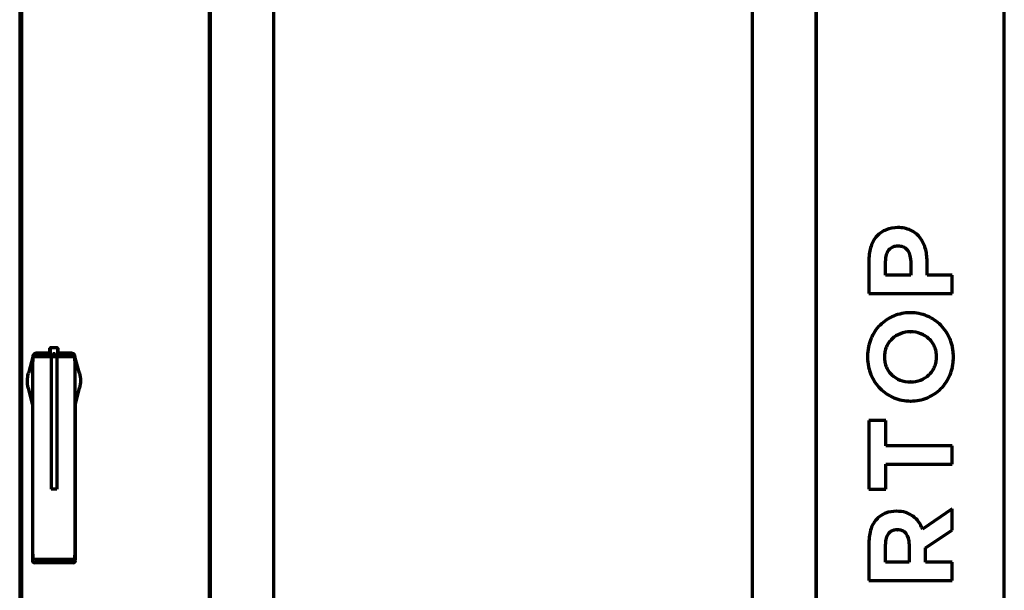
# Model space of a CAD drawing. Units: inches. Extents: x -2906 to 7195, y 488 to 5557.
# Drawn here: x 2647 to 3539, y 3045 to 3562 of the extents above; entities that cross this region are included whole.
import ezdxf

# ---------------------------------------------------------------- set-up
doc = ezdxf.new("R2010")
doc.units = ezdxf.units.IN

msp = doc.modelspace()

# ---------------------------------------------------------------- linework, layer by layer
at = {"linetype": 'Continuous', "lineweight": 70}
for p, q in [((2647.32, 4047.95), (2647.32, 2382.76)), ((2649.32, 2398.56), (2649.32, 4046.56)), ((2819.32, 2596.58), (2819.32, 4046.56)), ((2819.82, 4046.06), (2819.82, 2596.66)), ((3368.82, 2596.66), (3368.82, 4046.06)), ((3369.32, 2596.58), (3369.32, 4046.56)), ((3539.32, 2398.56), (3539.32, 4046.56)), ((2877.32, 3931.06), (2877.32, 2711.66)), ((3311.32, 2711.66), (3311.32, 3931.06)), ((3442.92, 3373.56), (3442.7, 3373.56)), ((3443.03, 3356.78), (3443.24, 3356.78)), ((3416.68, 3344.74), (3416.68, 3313.98)), ((3431.63, 3330.54), (3431.63, 3343.34)), ((3454.64, 3343.66), (3454.64, 3330.54)), ((3469.37, 3330.54), (3469.37, 3343.13)), ((3454.64, 3330.54), (3431.63, 3330.54)), ((3491.95, 3330.54), (3469.37, 3330.54)), ((3491.95, 3313.98), (3491.95, 3330.54)), ((3416.68, 3313.98), (3491.95, 3313.98)), ((3454.32, 3296.39), (3454.1, 3296.39)), ((3454.32, 3279.07), (3454.53, 3279.07)), ((2675.3, 3264.78), (2681.34, 3264.78)), ((2659.64, 3257.75), (2655.21, 3241.59)), ((2664.14, 3256.66), (2661.33, 3256.66)), ((2661.51, 3256.78), (2664.17, 3256.78)), ((2662.59, 3256.66), (2662.59, 3256.78)), ((2664.11, 3257.03), (2674.46, 3257.03)), ((2675.82, 3256.66), (2664.14, 3256.66)), ((2664.17, 3256.78), (2674.46, 3256.78)), ((2672.57, 3256.78), (2672.57, 3256.66)), ((2674.46, 3257.03), (2674.46, 3257.8)), ((2674.46, 3256.78), (2674.59, 3256.78)), ((2674.49, 3259.8), (2674.67, 3259.62)), ((2674.59, 3256.78), (2674.59, 3256.66)), ((2674.6, 3256.78), (2674.7, 3256.78)), ((2674.7, 3256.78), (2674.7, 3259.78)), ((2675.17, 3256.78), (2674.7, 3256.78)), ((2675.04, 3256.78), (2675.04, 3256.66)), ((2675.17, 3256.78), (2676.57, 3256.78)), ((2675.82, 3256.66), (2680.82, 3256.66)), ((2675.82, 3256.66), (2675.82, 3136.56)), ((2676.82, 3256.78), (2676.57, 3256.78)), ((2676.82, 3256.78), (2676.82, 3258.28)), ((2677.31, 3256.78), (2676.82, 3256.78)), ((2679.32, 3256.78), (2677.31, 3256.78)), ((2679.31, 3259.03), (2677.32, 3259.03)), ((2677.32, 3258.78), (2679.32, 3258.78)), ((2679.82, 3256.78), (2679.32, 3256.78)), ((2679.82, 3256.78), (2679.82, 3258.28)), ((2680.06, 3256.78), (2679.82, 3256.78)), ((2680.06, 3256.78), (2681.46, 3256.78)), ((2692.49, 3256.66), (2680.82, 3256.66)), ((2680.82, 3256.66), (2680.82, 3136.56)), ((2681.93, 3256.78), (2681.46, 3256.78)), ((2681.6, 3256.78), (2681.6, 3256.66)), ((2681.93, 3259.78), (2681.93, 3256.78)), ((2681.93, 3256.78), (2682.03, 3256.78)), ((2682.14, 3259.8), (2681.97, 3259.62)), ((2682.04, 3256.78), (2682.04, 3256.66)), ((2682.04, 3256.78), (2682.17, 3256.78)), ((2682.17, 3257.03), (2682.17, 3257.8)), ((2682.17, 3256.78), (2692.46, 3256.78)), ((2684.07, 3256.66), (2684.07, 3256.78)), ((2692.46, 3256.78), (2695.13, 3256.78)), ((2695.31, 3256.66), (2692.49, 3256.66)), ((2694.04, 3256.78), (2694.04, 3256.66)), ((2701.42, 3241.59), (2696.99, 3257.75)), ((2659.18, 3077.52), (2659.18, 3252.07)), ((2659.33, 3254.86), (2659.53, 3255.76)), ((2697.3, 3254.86), (2697.11, 3255.76)), ((2697.45, 3077.52), (2697.45, 3252.07)), ((2654.32, 3234.74), (2654.32, 3234.89)), ((2702.31, 3234.89), (2702.31, 3234.74)), ((3454.32, 3233.69), (3454.1, 3233.69)), ((2655.08, 3228.42), (2658.75, 3213.61)), ((2697.89, 3213.64), (2701.55, 3228.42)), ((2658.89, 3213.46), (2658.89, 3071.81)), ((2697.74, 3071.81), (2697.74, 3213.42)), ((3454.32, 3216.38), (3454.53, 3216.38)), ((3416.68, 3198.75), (3416.68, 3136.38)), ((3431.95, 3198.75), (3416.68, 3198.75)), ((3431.95, 3175.84), (3431.95, 3198.75)), ((3491.95, 3175.84), (3431.95, 3175.84)), ((3491.95, 3159.28), (3491.95, 3175.84)), ((3431.95, 3136.38), (3431.95, 3159.28)), ((3431.95, 3159.28), (3491.95, 3159.28)), ((2680.82, 3136.56), (2675.82, 3136.56)), ((3416.68, 3136.38), (3431.95, 3136.38)), ((3441.74, 3116.48), (3441.52, 3116.48)), ((3491.95, 3118.74), (3465.07, 3100.35)), ((3491.95, 3099.39), (3491.95, 3118.74)), ((3442.38, 3099.71), (3442.6, 3099.71)), ((3467.87, 3083.26), (3491.95, 3099.39)), ((3416.68, 3088.09), (3416.68, 3053.68)), ((3431.63, 3070.24), (3431.63, 3086.7)), ((3453.24, 3087.02), (3453.24, 3070.24)), ((3467.87, 3070.24), (3467.87, 3083.26)), ((2659.33, 3074.74), (2659.53, 3073.83)), ((2661.51, 3069.81), (2660.89, 3069.81)), ((2664.14, 3072.93), (2661.33, 3072.93)), ((2664.17, 3072.81), (2661.51, 3072.81)), ((2664.57, 3069.81), (2661.51, 3069.81)), ((2692.52, 3072.56), (2664.11, 3072.56)), ((2692.49, 3072.93), (2664.14, 3072.93)), ((2692.46, 3072.81), (2664.17, 3072.81)), ((2692.06, 3069.81), (2664.57, 3069.81)), ((2695.13, 3069.81), (2692.06, 3069.81)), ((2695.13, 3072.81), (2692.46, 3072.81)), ((2695.31, 3072.93), (2692.49, 3072.93)), ((2695.74, 3069.81), (2695.13, 3069.81)), ((2697.3, 3074.74), (2697.11, 3073.83)), ((3453.24, 3070.24), (3431.63, 3070.24)), ((3491.95, 3070.24), (3467.87, 3070.24)), ((3491.95, 3053.68), (3491.95, 3070.24)), ((3416.68, 3053.68), (3491.95, 3053.68))]:
    msp.add_line(p, q, dxfattribs=at)
for centre, start, end in [((2677.32, 3258.28), 90, 180), ((2679.32, 3258.28), 0, 90)]:
    msp.add_arc(centre, 0.5, start, end, dxfattribs=at)
for centre, major_axis, ratio, start_param, end_param in [((2659.93, 3241.69), (0, -14.97), 0.078459, 3.390853, 3.489628), ((2665.49, 3259.7), (4, 0), 0.017455, 1.803065, 2.654284), ((2678.32, 3258.76), (59.7, 0), 0.017455, 1.634877, 1.803065), ((2674.6, 3256.38), (0, 0.4), 0.035998, 0, 0.799669), ((2682.03, 3256.38), (0, 0.4), 0.035998, 5.483517, 6.283185), ((2678.32, 3258.76), (59.7, 0), 0.017455, 1.338527, 1.506716), ((2691.14, 3259.7), (4, 0), 0.017455, 0.48731, 1.338527), ((2696.7, 3241.69), (0, -14.97), 0.078459, 2.793557, 2.892332), ((2659.41, 3252.07), (0, -2.96), 0.078459, 3.489667, 4.712389), ((2697.22, 3252.07), (0, -2.96), 0.078459, 1.570796, 2.793518), ((2659.41, 3077.52), (0, 2.96), 0.078459, 1.570796, 2.793518), ((2697.22, 3077.52), (0, 2.96), 0.078459, 3.489667, 4.712389), ((2660.89, 3071.81), (2, 0), 0.999657, 3.141593, 4.712389), ((2659.93, 3087.9), (0, -14.97), 0.078459, 5.935149, 6.033925), ((2695.74, 3071.81), (2, 0), 0.999657, 4.712389, 6.283185), ((2696.7, 3087.9), (0, -14.97), 0.078459, 0.249261, 0.348036)]:
    msp.add_ellipse(centre, major_axis=major_axis, ratio=ratio, start_param=start_param, end_param=end_param, dxfattribs=at)
for points, degree, knots in [([(3442.7, 3373.56), (3439.12, 3373.56), (3432.09, 3372.4), (3423.22, 3366.29), (3417.69, 3356.5), (3416.68, 3348.81), (3416.68, 3344.74)], 3, [0, 0, 0, 0, 0.246875, 0.476926, 0.718842, 1, 1, 1, 1]), ([(3469.37, 3343.13), (3469.37, 3347.12), (3468.41, 3354.81), (3463.4, 3365.07), (3454.43, 3372.2), (3446.83, 3373.56), (3442.92, 3373.56)], 3, [0, 0, 0, 0, 0.265753, 0.507016, 0.740213, 1, 1, 1, 1]), ([(3443.03, 3356.78), (3441.36, 3356.78), (3438.13, 3356.29), (3434.18, 3353.32), (3431.99, 3348.72), (3431.63, 3345.22), (3431.63, 3343.34)], 3, [0, 0, 0, 0, 0.251665, 0.476383, 0.71601, 1, 1, 1, 1]), ([(3454.64, 3343.66), (3454.64, 3345.53), (3454.17, 3349.04), (3451.7, 3353.47), (3447.83, 3356.23), (3444.77, 3356.78), (3443.24, 3356.78)], 3, [0, 0, 0, 0, 0.289122, 0.535015, 0.763549, 1, 1, 1, 1]), ([(3454.1, 3296.39), (3448.98, 3296.39), (3441.25, 3294.9), (3432.32, 3290.1), (3426.53, 3285.31), (3421.75, 3279.41), (3418.78, 3273.72), (3417.06, 3268.79), (3416.1, 3264.85), (3415.62, 3261.44), (3415.42, 3258.64), (3415.37, 3256.49), (3415.42, 3254.34), (3415.62, 3251.54), (3416.11, 3248.12), (3417.08, 3244.17), (3418.82, 3239.22), (3421.82, 3233.5), (3426.63, 3227.57), (3432.47, 3222.74), (3441.42, 3217.89), (3449.18, 3216.38), (3454.32, 3216.38)], 3, [0, 0, 0, 0, 0.123918, 0.184114, 0.244066, 0.304568, 0.366477, 0.398301, 0.430865, 0.464324, 0.481444, 0.498853, 0.516266, 0.533403, 0.566923, 0.599591, 0.631557, 0.693841, 0.754791, 0.815191, 0.875764, 1, 1, 1, 1]), ([(3454.53, 3216.38), (3459.65, 3216.38), (3467.38, 3217.87), (3476.31, 3222.67), (3482.11, 3227.46), (3486.88, 3233.35), (3489.86, 3239.04), (3491.58, 3243.98), (3492.53, 3247.92), (3493.01, 3251.32), (3493.21, 3254.13), (3493.26, 3256.28), (3493.21, 3258.42), (3493.01, 3261.23), (3492.52, 3264.65), (3491.56, 3268.59), (3489.82, 3273.55), (3486.81, 3279.27), (3482, 3285.2), (3476.17, 3290.03), (3467.21, 3294.87), (3459.45, 3296.39), (3454.32, 3296.39)], 3, [0, 0, 0, 0, 0.123918, 0.184114, 0.244066, 0.304568, 0.366477, 0.398301, 0.430865, 0.464324, 0.481445, 0.498853, 0.516266, 0.533403, 0.566923, 0.599591, 0.631557, 0.693841, 0.754791, 0.815191, 0.875764, 1, 1, 1, 1]), ([(3454.32, 3279.07), (3451.22, 3279.07), (3445.1, 3277.98), (3438.53, 3273.91), (3434.61, 3269.42), (3432.38, 3265.49), (3431.22, 3261.82), (3430.74, 3258.71), (3430.62, 3256.28), (3430.74, 3253.85), (3431.21, 3250.75), (3432.34, 3247.1), (3434.54, 3243.2), (3438.41, 3238.76), (3444.94, 3234.74), (3451.02, 3233.69), (3454.1, 3233.69)], 3, [0, 0, 0, 0, 0.127848, 0.249995, 0.310753, 0.372178, 0.435398, 0.468168, 0.501957, 0.535712, 0.568374, 0.631173, 0.691952, 0.751944, 0.872689, 1, 1, 1, 1]), ([(3454.32, 3233.69), (3457.41, 3233.69), (3463.54, 3234.78), (3470.1, 3238.86), (3474.02, 3243.34), (3476.25, 3247.28), (3477.42, 3250.94), (3477.89, 3254.06), (3478.01, 3256.49), (3477.9, 3258.92), (3477.43, 3262.02), (3476.29, 3265.66), (3474.09, 3269.57), (3470.22, 3274), (3463.69, 3278.02), (3457.62, 3279.07), (3454.53, 3279.07)], 3, [0, 0, 0, 0, 0.127848, 0.249995, 0.310753, 0.372178, 0.435398, 0.468168, 0.501957, 0.535712, 0.568374, 0.631173, 0.691952, 0.751943, 0.872689, 1, 1, 1, 1]), ([(2675.17, 3259.78), (2675.17, 3259.83), (2675.17, 3259.87), (2675.17, 3259.96), (2675.17, 3260.01), (2675.17, 3260.1), (2675.17, 3260.15), (2675.17, 3260.24), (2675.17, 3260.28), (2675.17, 3260.5), (2675.18, 3260.68), (2675.18, 3261.02), (2675.18, 3261.19), (2675.18, 3261.4), (2675.18, 3261.44), (2675.18, 3261.52), (2675.18, 3261.56), (2675.18, 3261.68), (2675.18, 3261.76), (2675.19, 3262), (2675.19, 3262.15), (2675.19, 3262.33), (2675.19, 3262.37), (2675.19, 3262.44), (2675.2, 3262.54), (2675.2, 3262.65), (2675.2, 3262.84), (2675.2, 3262.97), (2675.21, 3263.21), (2675.21, 3263.33), (2675.22, 3263.49), (2675.22, 3263.54), (2675.22, 3263.65), (2675.22, 3263.7), (2675.23, 3263.84), (2675.23, 3263.93), (2675.24, 3264.1), (2675.24, 3264.25), (2675.25, 3264.38), (2675.25, 3264.45), (2675.25, 3264.46), (2675.26, 3264.49), (2675.26, 3264.5), (2675.26, 3264.54), (2675.26, 3264.56), (2675.27, 3264.63), (2675.27, 3264.7), (2675.28, 3264.75), (2675.29, 3264.77), (2675.29, 3264.77), (2675.29, 3264.78), (2675.29, 3264.78), (2675.29, 3264.78), (2675.29, 3264.78), (2675.3, 3264.78), (2675.3, 3264.78), (2675.3, 3264.78)], 3, [0, 0, 0, 0, 0.015625, 0.015625, 0.03125, 0.03125, 0.046875, 0.046875, 0.0625, 0.0625, 0.125, 0.125, 0.1875, 0.1875, 0.203125, 0.203125, 0.21875, 0.21875, 0.25, 0.25, 0.3125, 0.3125, 0.328125, 0.328125, 0.34375, 0.375, 0.375, 0.4375, 0.4375, 0.5, 0.5, 0.53125, 0.53125, 0.5625, 0.5625, 0.625, 0.625, 0.6875, 0.75, 0.75, 0.765625, 0.765625, 0.78125, 0.78125, 0.8125, 0.8125, 0.875, 0.9375, 0.9375, 0.96875, 0.96875, 0.984375, 0.992188, 0.996094, 0.996094, 1, 1, 1, 1]), ([(2681.34, 3264.78), (2681.34, 3264.78), (2681.34, 3264.78), (2681.34, 3264.78), (2681.34, 3264.78), (2681.34, 3264.78), (2681.34, 3264.78), (2681.35, 3264.76), (2681.35, 3264.74), (2681.35, 3264.73), (2681.36, 3264.72), (2681.36, 3264.71), (2681.36, 3264.7), (2681.36, 3264.66), (2681.37, 3264.63), (2681.37, 3264.54), (2681.38, 3264.44), (2681.39, 3264.32), (2681.39, 3264.18), (2681.4, 3264.1), (2681.4, 3263.99), (2681.4, 3263.97), (2681.4, 3263.93), (2681.41, 3263.86), (2681.41, 3263.79), (2681.41, 3263.65), (2681.41, 3263.54), (2681.42, 3263.41), (2681.42, 3263.38), (2681.42, 3263.32), (2681.42, 3263.29), (2681.42, 3263.21), (2681.42, 3263.15), (2681.43, 3262.97), (2681.43, 3262.84), (2681.44, 3262.57), (2681.44, 3262.43), (2681.44, 3262.25), (2681.44, 3262.21), (2681.44, 3262.14), (2681.44, 3262.1), (2681.45, 3261.99), (2681.45, 3261.91), (2681.45, 3261.68), (2681.45, 3261.52), (2681.45, 3261.19), (2681.45, 3261.02), (2681.46, 3260.77), (2681.46, 3260.68), (2681.46, 3260.55), (2681.46, 3260.5), (2681.46, 3260.41), (2681.46, 3260.37), (2681.46, 3260.14), (2681.46, 3259.96), (2681.46, 3259.78)], 3, [0, 0, 0, 0, 0.003906, 0.003906, 0.007812, 0.015625, 0.03125, 0.0625, 0.09375, 0.09375, 0.109375, 0.109375, 0.125, 0.125, 0.1875, 0.1875, 0.25, 0.3125, 0.3125, 0.375, 0.375, 0.390625, 0.390625, 0.40625, 0.4375, 0.4375, 0.5, 0.5, 0.515625, 0.515625, 0.53125, 0.53125, 0.5625, 0.5625, 0.625, 0.625, 0.6875, 0.6875, 0.703125, 0.703125, 0.71875, 0.71875, 0.75, 0.75, 0.8125, 0.8125, 0.875, 0.875, 0.90625, 0.90625, 0.921875, 0.921875, 0.9375, 0.9375, 1, 1, 1, 1]), ([(2659.51, 3256.88), (2659.51, 3256.89), (2659.51, 3256.91), (2659.52, 3256.94), (2659.52, 3256.97), (2659.52, 3257), (2659.52, 3257.03), (2659.52, 3257.06), (2659.53, 3257.1), (2659.53, 3257.13), (2659.53, 3257.16), (2659.53, 3257.19), (2659.54, 3257.22), (2659.54, 3257.25), (2659.55, 3257.28), (2659.55, 3257.31), (2659.55, 3257.34), (2659.56, 3257.38), (2659.56, 3257.41), (2659.57, 3257.44), (2659.58, 3257.47), (2659.58, 3257.5), (2659.59, 3257.53), (2659.59, 3257.56), (2659.6, 3257.59), (2659.61, 3257.62), (2659.61, 3257.65), (2659.62, 3257.68), (2659.63, 3257.71), (2659.64, 3257.74), (2659.65, 3257.77), (2659.65, 3257.8), (2659.66, 3257.83), (2659.67, 3257.86), (2659.68, 3257.89), (2659.69, 3257.92), (2659.7, 3257.95), (2659.71, 3257.98), (2659.72, 3258.01), (2659.73, 3258.04), (2659.74, 3258.07), (2659.76, 3258.09), (2659.77, 3258.12), (2659.78, 3258.15), (2659.79, 3258.18), (2659.8, 3258.21), (2659.82, 3258.24), (2659.83, 3258.26), (2659.84, 3258.29), (2659.86, 3258.32), (2659.87, 3258.35), (2659.88, 3258.37), (2659.9, 3258.4), (2659.91, 3258.43), (2659.93, 3258.46), (2659.94, 3258.48), (2659.96, 3258.51), (2659.97, 3258.54), (2659.99, 3258.56), (2660.01, 3258.59), (2660.02, 3258.61), (2660.04, 3258.64), (2660.06, 3258.66), (2660.08, 3258.69), (2660.09, 3258.71), (2660.11, 3258.74), (2660.13, 3258.76), (2660.18, 3258.83), (2660.27, 3258.94), (2660.4, 3259.07), (2660.54, 3259.2), (2660.69, 3259.32), (2660.85, 3259.42), (2661.03, 3259.51), (2661.21, 3259.59), (2661.4, 3259.66), (2661.61, 3259.71), (2661.76, 3259.72), (2661.86, 3259.73), (2661.89, 3259.73), (2661.93, 3259.73), (2661.95, 3259.73), (2661.96, 3259.73)], 3, [0, 0, 0, 0, 0.007632, 0.015256, 0.02287, 0.030477, 0.038075, 0.045665, 0.053246, 0.06082, 0.068385, 0.075943, 0.083493, 0.091035, 0.098569, 0.106096, 0.113616, 0.121129, 0.128634, 0.136132, 0.143624, 0.151108, 0.158586, 0.166058, 0.173522, 0.180981, 0.188433, 0.195879, 0.203319, 0.210754, 0.218182, 0.225605, 0.233022, 0.240434, 0.247841, 0.255243, 0.262639, 0.270031, 0.277418, 0.2848, 0.292178, 0.299551, 0.30692, 0.314286, 0.321647, 0.329004, 0.336358, 0.343708, 0.351055, 0.358399, 0.365739, 0.373077, 0.380411, 0.387743, 0.395073, 0.4024, 0.409725, 0.417048, 0.424369, 0.431688, 0.439006, 0.446322, 0.453637, 0.460951, 0.468264, 0.475576, 0.482887, 0.490198, 0.535154, 0.580389, 0.62593, 0.671807, 0.718053, 0.763801, 0.811489, 0.861124, 0.912709, 0.966249, 0.9747, 0.983143, 0.991576, 1, 1, 1, 1]), ([(2659.64, 3256.2), (2659.64, 3256.22), (2659.65, 3256.24), (2659.67, 3256.27), (2659.67, 3256.28), (2659.69, 3256.3), (2659.69, 3256.31), (2659.73, 3256.35), (2659.76, 3256.39), (2659.85, 3256.45), (2659.9, 3256.47), (2660.01, 3256.52), (2660.08, 3256.54), (2660.17, 3256.56), (2660.19, 3256.57), (2660.22, 3256.58), (2660.24, 3256.58), (2660.3, 3256.59), (2660.34, 3256.6), (2660.47, 3256.62), (2660.56, 3256.63), (2660.76, 3256.64), (2660.86, 3256.65), (2661.09, 3256.66), (2661.2, 3256.66), (2661.33, 3256.66)], 3, [0, 0, 0, 0, 0.0625, 0.0625, 0.09375, 0.09375, 0.125, 0.125, 0.25, 0.25, 0.375, 0.375, 0.5, 0.5, 0.53125, 0.53125, 0.5625, 0.5625, 0.625, 0.625, 0.75, 0.75, 0.875, 0.875, 1, 1, 1, 1]), ([(2661.94, 3256.74), (2661.96, 3256.75), (2661.98, 3256.75), (2662.03, 3256.75), (2662.05, 3256.75), (2662.1, 3256.75), (2662.13, 3256.75), (2662.17, 3256.75), (2662.18, 3256.75), (2662.21, 3256.76), (2662.22, 3256.76), (2662.26, 3256.76), (2662.29, 3256.76), (2662.34, 3256.76), (2662.35, 3256.76), (2662.38, 3256.76), (2662.39, 3256.76), (2662.43, 3256.76), (2662.46, 3256.75), (2662.5, 3256.75), (2662.52, 3256.75), (2662.54, 3256.75), (2662.55, 3256.75), (2662.57, 3256.75)], 3, [0, 0, 0, 0, 0.125, 0.125, 0.25, 0.25, 0.375, 0.375, 0.4375, 0.4375, 0.5, 0.5, 0.625, 0.625, 0.6875, 0.6875, 0.75, 0.75, 0.875, 0.875, 0.9375, 0.9375, 1, 1, 1, 1]), ([(2674.49, 3259.8), (2674.49, 3259.8), (2674.49, 3259.79), (2674.49, 3259.75), (2674.48, 3259.74), (2674.48, 3259.71), (2674.48, 3259.7), (2674.48, 3259.68), (2674.48, 3259.67), (2674.48, 3259.6), (2674.48, 3259.54), (2674.47, 3259.45), (2674.47, 3259.43), (2674.47, 3259.4), (2674.47, 3259.38), (2674.47, 3259.31), (2674.47, 3259.27), (2674.47, 3259.13), (2674.47, 3259.03), (2674.46, 3258.89), (2674.46, 3258.86), (2674.46, 3258.81), (2674.46, 3258.78), (2674.46, 3258.69), (2674.46, 3258.57), (2674.46, 3258.45), (2674.46, 3258.35), (2674.46, 3258.32), (2674.46, 3258.26), (2674.46, 3258.22), (2674.46, 3258.06), (2674.46, 3257.93), (2674.46, 3257.8)], 3, [0, 0, 0, 0, 0.125, 0.125, 0.1875, 0.1875, 0.21875, 0.21875, 0.25, 0.25, 0.375, 0.375, 0.40625, 0.40625, 0.4375, 0.4375, 0.5, 0.5, 0.625, 0.625, 0.65625, 0.65625, 0.6875, 0.6875, 0.75, 0.8125, 0.8125, 0.84375, 0.84375, 0.875, 0.875, 1, 1, 1, 1]), ([(2674.46, 3257.03), (2674.46, 3257.02), (2674.46, 3257), (2674.46, 3256.98), (2674.46, 3256.97), (2674.46, 3256.95), (2674.46, 3256.95), (2674.46, 3256.92), (2674.46, 3256.91), (2674.46, 3256.89), (2674.46, 3256.88), (2674.46, 3256.87), (2674.46, 3256.86), (2674.46, 3256.85), (2674.46, 3256.83), (2674.46, 3256.82), (2674.46, 3256.82), (2674.46, 3256.81), (2674.46, 3256.8), (2674.46, 3256.8), (2674.46, 3256.79), (2674.46, 3256.79), (2674.46, 3256.78), (2674.46, 3256.78), (2674.46, 3256.78)], 3, [0, 0, 0, 0, 0.125, 0.125, 0.1875, 0.1875, 0.25, 0.25, 0.375, 0.375, 0.4375, 0.4375, 0.5, 0.5, 0.625, 0.625, 0.6875, 0.6875, 0.75, 0.8125, 0.8125, 0.875, 0.875, 1, 1, 1, 1]), ([(2674.7, 3259.78), (2674.7, 3259.87), (2674.7, 3259.95), (2674.7, 3260.11), (2674.7, 3260.19), (2674.7, 3260.44), (2674.7, 3260.59), (2674.7, 3260.91), (2674.7, 3261.06), (2674.71, 3261.25), (2674.71, 3261.28), (2674.71, 3261.36), (2674.71, 3261.47), (2674.71, 3261.65), (2674.71, 3261.79), (2674.71, 3261.89), (2674.71, 3261.92), (2674.71, 3261.99), (2674.71, 3262.02), (2674.72, 3262.19), (2674.72, 3262.31), (2674.72, 3262.55), (2674.72, 3262.66), (2674.73, 3262.88), (2674.73, 3262.98), (2674.73, 3263.13), (2674.73, 3263.18), (2674.74, 3263.25), (2674.74, 3263.27), (2674.74, 3263.31), (2674.74, 3263.33), (2674.74, 3263.44), (2674.74, 3263.52), (2674.75, 3263.67), (2674.75, 3263.81), (2674.76, 3263.92), (2674.76, 3263.99), (2674.76, 3264), (2674.76, 3264.02), (2674.77, 3264.03), (2674.77, 3264.07), (2674.77, 3264.09), (2674.77, 3264.15), (2674.78, 3264.21), (2674.78, 3264.25), (2674.79, 3264.28), (2674.79, 3264.28), (2674.8, 3264.28)], 3, [0, 0, 0, 0, 0.03125, 0.03125, 0.0625, 0.0625, 0.125, 0.125, 0.1875, 0.1875, 0.203125, 0.203125, 0.21875, 0.25, 0.28125, 0.28125, 0.296875, 0.296875, 0.3125, 0.3125, 0.375, 0.375, 0.4375, 0.4375, 0.5, 0.5, 0.53125, 0.53125, 0.546875, 0.546875, 0.5625, 0.5625, 0.625, 0.625, 0.6875, 0.75, 0.75, 0.765625, 0.765625, 0.78125, 0.78125, 0.8125, 0.8125, 0.875, 0.9375, 0.9375, 1, 1, 1, 1]), ([(2681.84, 3264.28), (2681.84, 3264.28), (2681.84, 3264.28), (2681.85, 3264.26), (2681.85, 3264.25), (2681.85, 3264.23), (2681.85, 3264.22), (2681.86, 3264.18), (2681.86, 3264.14), (2681.86, 3264.07), (2681.87, 3263.98), (2681.88, 3263.87), (2681.88, 3263.74), (2681.88, 3263.67), (2681.89, 3263.58), (2681.89, 3263.56), (2681.89, 3263.52), (2681.89, 3263.46), (2681.89, 3263.4), (2681.9, 3263.27), (2681.9, 3263.18), (2681.9, 3263.03), (2681.9, 3262.98), (2681.91, 3262.88), (2681.91, 3262.82), (2681.91, 3262.66), (2681.91, 3262.54), (2681.92, 3262.31), (2681.92, 3262.18), (2681.92, 3261.98), (2681.92, 3261.92), (2681.92, 3261.82), (2681.92, 3261.78), (2681.92, 3261.71), (2681.92, 3261.68), (2681.92, 3261.5), (2681.93, 3261.36), (2681.93, 3261.06), (2681.93, 3260.91), (2681.93, 3260.68), (2681.93, 3260.6), (2681.93, 3260.48), (2681.93, 3260.44), (2681.93, 3260.36), (2681.93, 3260.32), (2681.93, 3260.11), (2681.93, 3259.95), (2681.93, 3259.78)], 3, [0, 0, 0, 0, 0.0625, 0.0625, 0.09375, 0.09375, 0.125, 0.125, 0.1875, 0.1875, 0.25, 0.3125, 0.3125, 0.375, 0.375, 0.390625, 0.390625, 0.40625, 0.4375, 0.4375, 0.5, 0.5, 0.53125, 0.53125, 0.5625, 0.5625, 0.625, 0.625, 0.6875, 0.6875, 0.71875, 0.71875, 0.734375, 0.734375, 0.75, 0.75, 0.8125, 0.8125, 0.875, 0.875, 0.90625, 0.90625, 0.921875, 0.921875, 0.9375, 0.9375, 1, 1, 1, 1]), ([(2682.17, 3257.8), (2682.17, 3257.93), (2682.17, 3258.06), (2682.17, 3258.25), (2682.17, 3258.32), (2682.17, 3258.4), (2682.17, 3258.41), (2682.17, 3258.44), (2682.17, 3258.46), (2682.17, 3258.51), (2682.17, 3258.54), (2682.17, 3258.69), (2682.17, 3258.81), (2682.17, 3258.94), (2682.17, 3258.97), (2682.17, 3259.02), (2682.17, 3259.05), (2682.17, 3259.13), (2682.17, 3259.18), (2682.16, 3259.31), (2682.16, 3259.4), (2682.16, 3259.49), (2682.16, 3259.51), (2682.16, 3259.54), (2682.16, 3259.55), (2682.15, 3259.6), (2682.15, 3259.66), (2682.15, 3259.7), (2682.15, 3259.73), (2682.15, 3259.73), (2682.15, 3259.75), (2682.15, 3259.76), (2682.14, 3259.79), (2682.14, 3259.8), (2682.14, 3259.8)], 3, [0, 0, 0, 0, 0.125, 0.125, 0.1875, 0.1875, 0.203125, 0.203125, 0.21875, 0.21875, 0.25, 0.25, 0.375, 0.375, 0.40625, 0.40625, 0.4375, 0.4375, 0.5, 0.5, 0.625, 0.625, 0.65625, 0.65625, 0.6875, 0.6875, 0.75, 0.8125, 0.8125, 0.84375, 0.84375, 0.875, 0.875, 1, 1, 1, 1]), ([(2682.17, 3256.78), (2682.17, 3256.78), (2682.17, 3256.78), (2682.17, 3256.79), (2682.17, 3256.79), (2682.17, 3256.8), (2682.17, 3256.8), (2682.17, 3256.81), (2682.17, 3256.82), (2682.17, 3256.83), (2682.17, 3256.84), (2682.17, 3256.87), (2682.17, 3256.88), (2682.17, 3256.9), (2682.17, 3256.91), (2682.17, 3256.92), (2682.17, 3256.94), (2682.17, 3256.95), (2682.17, 3256.97), (2682.17, 3256.98), (2682.17, 3257), (2682.17, 3257.02), (2682.17, 3257.03)], 3, [0, 0, 0, 0, 0.125, 0.125, 0.1875, 0.1875, 0.25, 0.25, 0.375, 0.375, 0.5, 0.5, 0.625, 0.625, 0.6875, 0.6875, 0.75, 0.8125, 0.8125, 0.875, 0.875, 1, 1, 1, 1]), ([(2694.07, 3256.75), (2694.09, 3256.75), (2694.12, 3256.75), (2694.16, 3256.75), (2694.17, 3256.75), (2694.2, 3256.76), (2694.21, 3256.76), (2694.25, 3256.76), (2694.28, 3256.76), (2694.34, 3256.76), (2694.37, 3256.76), (2694.41, 3256.76), (2694.42, 3256.76), (2694.45, 3256.75), (2694.47, 3256.75), (2694.51, 3256.75), (2694.53, 3256.75), (2694.57, 3256.75), (2694.58, 3256.75), (2694.61, 3256.75), (2694.62, 3256.75), (2694.65, 3256.75), (2694.67, 3256.75), (2694.69, 3256.74)], 3, [0, 0, 0, 0, 0.125, 0.125, 0.1875, 0.1875, 0.25, 0.25, 0.375, 0.375, 0.5, 0.5, 0.5625, 0.5625, 0.625, 0.625, 0.75, 0.75, 0.8125, 0.8125, 0.875, 0.875, 1, 1, 1, 1]), ([(2694.67, 3259.73), (2694.68, 3259.73), (2694.69, 3259.73), (2694.72, 3259.73), (2694.74, 3259.73), (2694.76, 3259.73), (2694.79, 3259.73), (2694.87, 3259.72), (2695.01, 3259.71), (2695.2, 3259.67), (2695.38, 3259.61), (2695.55, 3259.54), (2695.72, 3259.46), (2695.88, 3259.36), (2696.04, 3259.24), (2696.19, 3259.11), (2696.33, 3258.97), (2696.45, 3258.83), (2696.56, 3258.69), (2696.65, 3258.55), (2696.74, 3258.4), (2696.79, 3258.28), (2696.83, 3258.2), (2696.86, 3258.14), (2696.88, 3258.08), (2696.9, 3258.03), (2696.92, 3257.97), (2696.94, 3257.91), (2696.96, 3257.85), (2696.98, 3257.79), (2697, 3257.73), (2697.01, 3257.67), (2697.03, 3257.61), (2697.04, 3257.55), (2697.05, 3257.49), (2697.06, 3257.43), (2697.07, 3257.37), (2697.08, 3257.31), (2697.09, 3257.25), (2697.1, 3257.19), (2697.1, 3257.12), (2697.11, 3257.06), (2697.11, 3257), (2697.12, 3256.94), (2697.12, 3256.9), (2697.12, 3256.88)], 3, [0, 0, 0, 0, 0.005575, 0.01117, 0.016785, 0.022421, 0.028076, 0.033751, 0.082723, 0.130244, 0.176322, 0.220964, 0.264181, 0.312107, 0.359498, 0.406382, 0.452791, 0.498752, 0.539138, 0.579405, 0.619576, 0.659672, 0.674176, 0.6887, 0.703244, 0.71781, 0.732398, 0.74701, 0.761647, 0.776309, 0.790999, 0.805716, 0.820462, 0.835238, 0.850045, 0.864883, 0.879754, 0.894658, 0.909597, 0.924571, 0.939582, 0.954629, 0.969714, 0.984837, 1, 1, 1, 1]), ([(2695.31, 3256.66), (2695.43, 3256.66), (2695.55, 3256.66), (2695.77, 3256.65), (2695.87, 3256.64), (2696.07, 3256.63), (2696.16, 3256.62), (2696.29, 3256.6), (2696.33, 3256.59), (2696.39, 3256.58), (2696.41, 3256.58), (2696.45, 3256.57), (2696.47, 3256.56), (2696.56, 3256.54), (2696.62, 3256.52), (2696.73, 3256.47), (2696.78, 3256.45), (2696.87, 3256.39), (2696.9, 3256.35), (2696.94, 3256.31), (2696.95, 3256.3), (2696.96, 3256.28), (2696.96, 3256.27), (2696.98, 3256.24), (2696.99, 3256.22), (2696.99, 3256.2)], 3, [0, 0, 0, 0, 0.125, 0.125, 0.25, 0.25, 0.375, 0.375, 0.4375, 0.4375, 0.46875, 0.46875, 0.5, 0.5, 0.625, 0.625, 0.75, 0.75, 0.875, 0.875, 0.90625, 0.90625, 0.9375, 0.9375, 1, 1, 1, 1]), ([(2658.89, 3213.42), (2658.89, 3213.42), (2658.89, 3213.42), (2658.88, 3213.43), (2658.87, 3213.43), (2658.87, 3213.44), (2658.86, 3213.45), (2658.86, 3213.45), (2658.85, 3213.46), (2658.85, 3213.47), (2658.85, 3213.47), (2658.84, 3213.48), (2658.84, 3213.49), (2658.83, 3213.49), (2658.83, 3213.5), (2658.82, 3213.51), (2658.82, 3213.51), (2658.82, 3213.52), (2658.81, 3213.52), (2658.81, 3213.53), (2658.8, 3213.53), (2658.8, 3213.54), (2658.8, 3213.54), (2658.8, 3213.55), (2658.79, 3213.55), (2658.79, 3213.55), (2658.79, 3213.56), (2658.79, 3213.56), (2658.78, 3213.56), (2658.78, 3213.57), (2658.78, 3213.57), (2658.78, 3213.57), (2658.77, 3213.57), (2658.77, 3213.58), (2658.77, 3213.58), (2658.77, 3213.58), (2658.76, 3213.58), (2658.76, 3213.59), (2658.76, 3213.59), (2658.76, 3213.59), (2658.76, 3213.6), (2658.75, 3213.6), (2658.75, 3213.6), (2658.75, 3213.61), (2658.75, 3213.61), (2658.75, 3213.61), (2658.75, 3213.62), (2658.74, 3213.62), (2658.74, 3213.62), (2658.74, 3213.63), (2658.74, 3213.63), (2658.74, 3213.63), (2658.74, 3213.63), (2658.74, 3213.63), (2658.74, 3213.64), (2658.74, 3213.64), (2658.74, 3213.64), (2658.74, 3213.65), (2658.74, 3213.65), (2658.74, 3213.65), (2658.74, 3213.66), (2658.74, 3213.66), (2658.74, 3213.66), (2658.74, 3213.66)], 3, [0, 0, 0, 0, 0.027827, 0.054844, 0.081048, 0.106438, 0.131015, 0.154782, 0.177745, 0.199912, 0.221289, 0.241888, 0.261718, 0.280791, 0.299119, 0.316713, 0.333586, 0.34975, 0.365219, 0.380004, 0.394119, 0.407575, 0.420385, 0.432562, 0.444116, 0.455062, 0.467544, 0.480326, 0.493396, 0.506744, 0.520361, 0.534236, 0.548363, 0.562734, 0.577346, 0.592193, 0.607274, 0.622588, 0.638136, 0.653921, 0.669947, 0.68622, 0.702748, 0.719542, 0.736612, 0.753972, 0.771637, 0.789626, 0.807956, 0.826651, 0.831578, 0.838061, 0.846105, 0.855716, 0.866904, 0.879682, 0.894068, 0.910088, 0.927772, 0.947158, 0.968275, 0.991146, 1, 1, 1, 1]), ([(2658.75, 3213.65), (2658.75, 3213.65), (2658.75, 3213.65), (2658.76, 3213.65), (2658.76, 3213.64), (2658.77, 3213.64), (2658.77, 3213.64), (2658.78, 3213.63), (2658.79, 3213.63), (2658.8, 3213.62), (2658.81, 3213.62), (2658.82, 3213.61), (2658.83, 3213.6), (2658.84, 3213.59), (2658.85, 3213.58), (2658.86, 3213.57), (2658.88, 3213.56), (2658.89, 3213.55), (2658.91, 3213.53), (2658.93, 3213.52), (2658.94, 3213.51), (2658.95, 3213.5), (2658.95, 3213.5)], 3, [0, 0, 0, 0, 0.045191, 0.091106, 0.137751, 0.185142, 0.233292, 0.282217, 0.33193, 0.382443, 0.433769, 0.485917, 0.538895, 0.592708, 0.647354, 0.70283, 0.759136, 0.816268, 0.874227, 0.933011, 0.992621, 1, 1, 1, 1]), ([(2658.89, 3213.46), (2658.89, 3213.08), (2658.89, 3212.67), (2658.89, 3212.46), (2658.89, 3212.33), (2658.89, 3212.28), (2658.9, 3212.17), (2658.9, 3212.01)], 2, [0, 0, 0, 0.5, 0.6, 0.75, 0.75, 0.875, 1, 1, 1]), ([(2697.75, 3211.99), (2697.75, 3211.99), (2697.75, 3211.99), (2697.74, 3212.05), (2697.74, 3212.16), (2697.75, 3212.31), (2697.77, 3212.44)], 3, [0, 0, 0, 0, 0.010094, 0.129251, 0.312899, 1, 1, 1, 1]), ([(3441.52, 3116.48), (3438.24, 3116.48), (3433.37, 3115.76), (3427.71, 3112.96), (3423.98, 3109.96), (3420.8, 3105.88), (3417.45, 3098.65), (3416.68, 3092.38), (3416.68, 3088.09)], 3, [0, 0, 0, 0, 0.231013, 0.337463, 0.441709, 0.566343, 0.697986, 1, 1, 1, 1]), ([(3465.07, 3100.35), (3464.21, 3102.67), (3461.99, 3107.05), (3456.81, 3112.4), (3449.83, 3115.83), (3444.52, 3116.48), (3441.74, 3116.48)], 3, [0, 0, 0, 0, 0.244307, 0.480084, 0.724224, 1, 1, 1, 1]), ([(3442.38, 3099.71), (3440.79, 3099.71), (3437.72, 3099.24), (3433.98, 3096.36), (3431.95, 3091.9), (3431.63, 3088.52), (3431.63, 3086.7)], 3, [0, 0, 0, 0, 0.249862, 0.472469, 0.712443, 1, 1, 1, 1]), ([(3453.24, 3087.02), (3453.24, 3090.29), (3452.12, 3095.43), (3446.99, 3099.21), (3444.07, 3099.71), (3442.6, 3099.71)], 3, [0, 0, 0, 0, 0.533273, 0.759867, 1, 1, 1, 1]), ([(2661.33, 3072.93), (2661.2, 3072.93), (2661.09, 3072.94), (2660.86, 3072.94), (2660.76, 3072.95), (2660.56, 3072.96), (2660.47, 3072.97), (2660.34, 3072.99), (2660.3, 3073), (2660.24, 3073.01), (2660.22, 3073.01), (2660.19, 3073.02), (2660.17, 3073.03), (2660.08, 3073.05), (2660.01, 3073.07), (2659.9, 3073.12), (2659.85, 3073.15), (2659.76, 3073.21), (2659.73, 3073.24), (2659.69, 3073.29), (2659.69, 3073.29), (2659.67, 3073.31), (2659.67, 3073.32), (2659.65, 3073.35), (2659.64, 3073.37), (2659.64, 3073.4)], 3, [0, 0, 0, 0, 0.125, 0.125, 0.25, 0.25, 0.375, 0.375, 0.4375, 0.4375, 0.46875, 0.46875, 0.5, 0.5, 0.625, 0.625, 0.75, 0.75, 0.875, 0.875, 0.90625, 0.90625, 0.9375, 0.9375, 1, 1, 1, 1]), ([(2663.14, 3072.81), (2662.94, 3072.81), (2662.75, 3072.81), (2662.4, 3072.82), (2662.23, 3072.83), (2662.03, 3072.84), (2661.99, 3072.84), (2661.91, 3072.85), (2661.87, 3072.85), (2661.76, 3072.87), (2661.69, 3072.87), (2661.53, 3072.9), (2661.45, 3072.91), (2661.37, 3072.93)], 3, [0, 0, 0, 0, 0.275795, 0.275795, 0.551591, 0.551591, 0.62054, 0.62054, 0.689489, 0.689489, 0.827386, 0.827386, 1, 1, 1, 1]), ([(2695.23, 3072.92), (2695.16, 3072.91), (2695.09, 3072.89), (2694.98, 3072.88), (2694.94, 3072.87), (2694.87, 3072.87), (2694.76, 3072.85), (2694.64, 3072.84), (2694.41, 3072.83), (2694.24, 3072.82), (2693.88, 3072.81), (2693.69, 3072.81), (2693.5, 3072.81)], 3, [0, 0, 0, 0, 0.150923, 0.150923, 0.22168, 0.22168, 0.292436, 0.433949, 0.433949, 0.716974, 0.716974, 1, 1, 1, 1]), ([(2696.99, 3073.4), (2696.99, 3073.37), (2696.98, 3073.35), (2696.96, 3073.32), (2696.96, 3073.31), (2696.95, 3073.29), (2696.94, 3073.29), (2696.9, 3073.24), (2696.87, 3073.21), (2696.78, 3073.15), (2696.73, 3073.12), (2696.62, 3073.07), (2696.56, 3073.05), (2696.47, 3073.03), (2696.45, 3073.02), (2696.41, 3073.01), (2696.39, 3073.01), (2696.33, 3073), (2696.29, 3072.99), (2696.16, 3072.97), (2696.07, 3072.96), (2695.87, 3072.95), (2695.77, 3072.94), (2695.55, 3072.94), (2695.43, 3072.93), (2695.31, 3072.93)], 3, [0, 0, 0, 0, 0.0625, 0.0625, 0.09375, 0.09375, 0.125, 0.125, 0.25, 0.25, 0.375, 0.375, 0.5, 0.5, 0.53125, 0.53125, 0.5625, 0.5625, 0.625, 0.625, 0.75, 0.75, 0.875, 0.875, 1, 1, 1, 1])]:
    msp.add_open_spline(points, degree=degree, knots=knots, dxfattribs=at)
for points, degree in [([(2654.32, 3234.89), (2654.32, 3237.18), (2654.62, 3239.43), (2655.21, 3241.59)], 3), ([(2701.42, 3241.59), (2702.01, 3239.43), (2702.31, 3237.18), (2702.31, 3234.89)], 3), ([(2655.08, 3228.42), (2654.58, 3230.46), (2654.32, 3232.59), (2654.32, 3234.74)], 3), ([(2702.31, 3234.74), (2702.31, 3232.58), (2702.05, 3230.44), (2701.54, 3228.4)], 3), ([(2658.89, 3213.58), (2658.89, 3213.46)], 1), ([(2697.74, 3213.58), (2697.74, 3213.52), (2697.74, 3213.47), (2697.74, 3213.42)], 3), ([(2697.77, 3212.44), (2697.75, 3213.18), (2697.92, 3213.63)], 2)]:
    msp.add_open_spline(points, degree=degree, dxfattribs=at)

doc.saveas('drawing.dxf')
